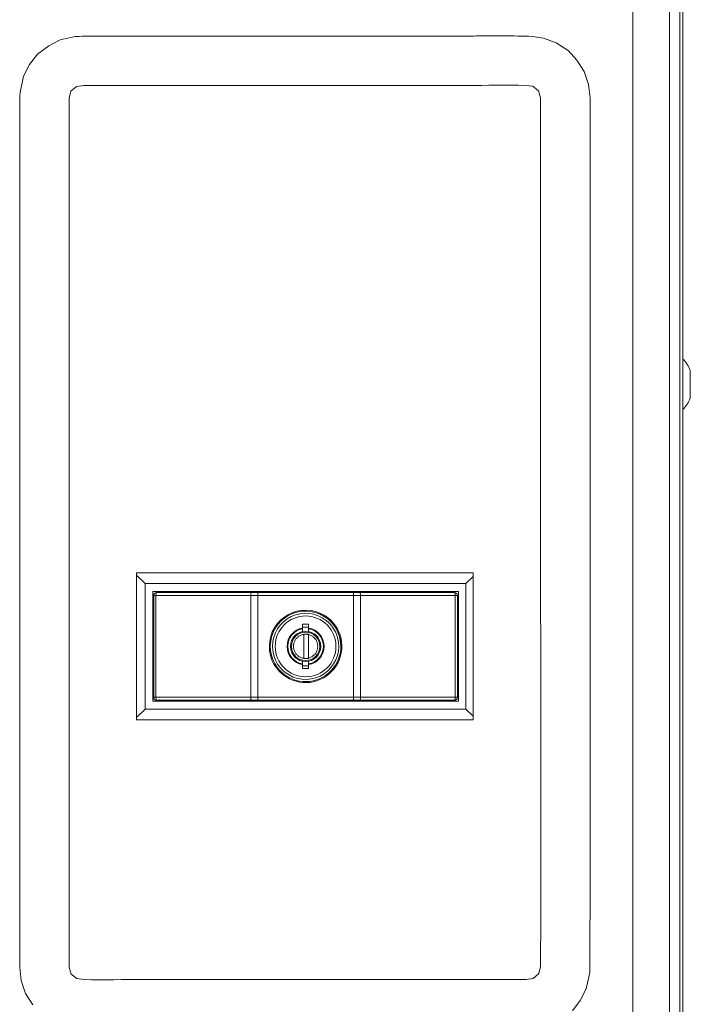
# Model space of a CAD drawing. Units: inches. Extents: x -58 to 1243, y -748 to 206.
# Drawn here: x 133 to 140, y -714 to -704 of the extents above; entities that cross this region are included whole.
import ezdxf

# ---------------------------------------------------------------- set-up
doc = ezdxf.new("R2010")
doc.units = ezdxf.units.IN
doc.header["$MEASUREMENT"] = 0
doc.layers.add('Unnamed [1]', color=7, linetype='Continuous', lineweight=0)

msp = doc.modelspace()

# ---------------------------------------------------------------- linework, layer by layer
at = {"layer": 'Unnamed [1]', "color": 178, "linetype": 'Continuous', "lineweight": 0}
for p, q in [((139.8795654, -703.1151799), (139.8795654, -747.1078444)), ((139.3983591, -703.2310589), (139.3983591, -747.0626147)), ((139.7726597, -703.2220856), (139.7726597, -747.071588)), ((139.9106919, -747.151047), (139.9106919, -703.3935589)), ((139.98575, -708), (139.98575, -707.85765)), ((139.98575, -708.14235), (139.98575, -708)), ((134.3345972, -711.425578), (134.3345972, -709.925578)), ((137.7695973, -709.925578), (134.3345972, -709.925578)), ((134.422353, -710.0355299), (134.3345973, -709.9477742)), ((137.7695974, -709.962279), (137.6963465, -710.0355299)), ((137.7695973, -711.425578), (137.7695973, -709.925578)), ((134.422353, -710.0355299), (134.422353, -711.3155273)), ((137.6963465, -710.0355299), (134.422353, -710.0355299)), ((137.6963465, -711.3155273), (137.6963465, -710.0355299)), ((137.6193466, -710.1155297), (134.4993529, -710.1155297)), ((134.4993529, -710.1155297), (134.4993529, -711.2355275)), ((134.5157641, -710.1555297), (134.5093529, -710.1555297)), ((134.5093529, -710.1555297), (134.5093529, -711.1955275)), ((134.5322576, -710.1555297), (134.5157641, -710.1555297)), ((134.5322576, -710.1555297), (135.4993849, -710.1555297)), ((134.5322576, -711.1955275), (134.5322576, -710.1555297)), ((135.5064801, -710.1255297), (134.5393529, -710.1255297)), ((135.4993849, -710.1555297), (135.4993849, -711.1955275)), ((135.4993849, -710.1555297), (135.534607, -710.1555297)), ((135.5703378, -710.1255297), (135.5064801, -710.1255297)), ((135.534607, -710.1555297), (135.5703378, -710.1555297)), ((135.5703378, -710.1255297), (135.5703378, -710.1343165)), ((136.5483618, -710.1255297), (135.5703378, -710.1255297)), ((135.5703378, -710.1343165), (135.5703378, -710.1555297)), ((135.5703378, -710.1555297), (136.5483618, -710.1555297)), ((135.5703378, -711.1955275), (135.5703378, -710.1555297)), ((136.5483618, -710.1343165), (136.5483618, -710.1255297)), ((136.6122194, -710.1255297), (136.5483618, -710.1255297)), ((136.5483618, -710.1555297), (136.5483618, -710.1343165)), ((136.5483618, -710.1555297), (136.5840926, -710.1555297)), ((136.5483618, -710.1555297), (136.5483618, -711.1955275)), ((136.5840926, -710.1555297), (136.6193147, -710.1555297)), ((137.5793467, -710.1255297), (136.6122194, -710.1255297)), ((136.6193147, -710.1555297), (137.586442, -710.1555297)), ((136.6193147, -711.1955275), (136.6193147, -710.1555297)), ((137.586442, -710.1555297), (137.586442, -711.1955275)), ((137.6029354, -710.1555297), (137.586442, -710.1555297)), ((137.6093467, -710.1555297), (137.6029354, -710.1555297)), ((137.6093467, -711.1955275), (137.6093467, -710.1555297)), ((137.6193466, -711.2355275), (137.6193466, -710.1155297)), ((136.0280998, -710.4889859), (136.0280998, -710.4481022)), ((136.0280998, -710.4481022), (136.0905998, -710.4481022)), ((136.0905998, -710.4781022), (136.0280998, -710.4781022)), ((136.0280998, -710.4961594), (136.0280998, -710.4889859)), ((136.0280998, -710.5237115), (136.0280998, -710.4961594)), ((136.0905998, -710.4481022), (136.0905998, -710.4889859)), ((136.0905998, -710.4889859), (136.0905998, -710.4961594)), ((136.0905998, -710.4961594), (136.0905998, -710.5237115)), ((136.0897162, -710.5505275), (136.0397162, -710.5505275)), ((136.0397162, -710.5505275), (136.0397162, -710.8005275)), ((136.0897162, -710.8005275), (136.0897162, -710.5505275)), ((136.0397162, -710.8005275), (136.0897162, -710.8005275)), ((136.0280998, -710.8548978), (136.0280998, -710.8273457)), ((136.0280998, -710.8620713), (136.0280998, -710.8548978)), ((136.0280998, -710.902955), (136.0280998, -710.8620713)), ((136.0280998, -710.872955), (136.0905998, -710.872955)), ((136.0905998, -710.902955), (136.0280998, -710.902955)), ((136.0905998, -710.8273457), (136.0905998, -710.8548978)), ((136.0905998, -710.8548978), (136.0905998, -710.8620713)), ((136.0905998, -710.8620713), (136.0905998, -710.902955)), ((134.5093529, -711.1955275), (134.5157641, -711.1955275)), ((134.5157641, -711.1955275), (134.5322576, -711.1955275)), ((135.4993849, -711.1955275), (134.5322576, -711.1955275)), ((135.534607, -711.1955275), (135.4993849, -711.1955275)), ((135.5703378, -711.1955275), (135.534607, -711.1955275)), ((136.5483618, -711.1955275), (135.5703378, -711.1955275)), ((135.5703378, -711.1955275), (135.5703378, -711.2167407)), ((136.5840926, -711.1955275), (136.5483618, -711.1955275)), ((136.5483618, -711.2167407), (136.5483618, -711.1955275)), ((136.6193147, -711.1955275), (136.5840926, -711.1955275)), ((137.586442, -711.1955275), (136.6193147, -711.1955275)), ((137.586442, -711.1955275), (137.6029354, -711.1955275)), ((137.6029354, -711.1955275), (137.6093467, -711.1955275)), ((134.4993529, -711.2355275), (137.6193466, -711.2355275)), ((134.5393529, -711.2255275), (135.5064801, -711.2255275)), ((135.5064801, -711.2255275), (135.5703378, -711.2255275)), ((135.5703378, -711.2167407), (135.5703378, -711.2255275)), ((135.5703378, -711.2255275), (136.5483618, -711.2255275)), ((136.5483618, -711.2255275), (136.5483618, -711.2167407)), ((136.5483618, -711.2255275), (136.6122194, -711.2255275)), ((136.6122194, -711.2255275), (137.5793467, -711.2255275)), ((134.3345975, -711.4032829), (134.422353, -711.3155273)), ((134.422353, -711.3155273), (137.6963465, -711.3155273)), ((137.6963465, -711.3155273), (137.7695975, -711.3887783)), ((134.3345972, -711.425578), (137.7695973, -711.425578))]:
    msp.add_line(p, q, dxfattribs=at)
for points in [[(133.1415473, -713.9505782), (133.1415442, -713.9231768), (133.1415411, -713.8957747), (133.141538, -713.8683721), (133.141535, -713.8409689), (133.1415321, -713.8135651), (133.1415292, -713.7861608), (133.1415263, -713.7587559), (133.1415235, -713.7313505), (133.1415207, -713.7039445), (133.141518, -713.6765379), (133.1415153, -713.6491308), (133.1415126, -713.6217232), (133.14151, -713.594315), (133.1415075, -713.5669063), (133.141505, -713.539497), (133.1415025, -713.5120872), (133.1415001, -713.4846768), (133.1414977, -713.457266), (133.1414953, -713.4298545), (133.141493, -713.4024426), (133.1414908, -713.3750301), (133.1414886, -713.3476171), (133.1414864, -713.3202036), (133.1414843, -713.2927896), (133.1414822, -713.265375), (133.1414801, -713.2379599), (133.1414781, -713.2105443), (133.1414762, -713.1831282), (133.1414742, -713.1557116), (133.1414723, -713.1282945), (133.1414705, -713.1008769), (133.1414687, -713.0734588), (133.1414669, -713.0460402), (133.1414652, -713.0186211), (133.1414635, -712.9912015), (133.1414619, -712.9637814), (133.1414603, -712.9363608), (133.1414587, -712.9089397), (133.1414572, -712.8815181), (133.1414557, -712.8540961), (133.1414542, -712.8266736), (133.1414528, -712.7992506), (133.1414515, -712.7718271), (133.1414501, -712.7444032), (133.1414488, -712.7169787), (133.1414476, -712.6895539), (133.1414463, -712.6621285), (133.1414452, -712.6347027), (133.141444, -712.6072764), (133.1414429, -712.5798497), (133.1414418, -712.5524225), (133.1414408, -712.5249948), (133.1414398, -712.4975668), (133.1414388, -712.4701382), (133.1414379, -712.4427092), (133.141437, -712.4152798), (133.1414361, -712.3878499), (133.1414353, -712.3604196), (133.1414345, -712.3329888), (133.1414337, -712.3055576), (133.141433, -712.278126), (133.1414323, -712.2506939), (133.1414317, -712.2232614), (133.141431, -712.1958285), (133.1414304, -712.1683952), (133.1414299, -712.1409614), (133.1414294, -712.1135273), (133.1414289, -712.0860927), (133.1414284, -712.0586577), (133.141428, -712.0312223), (133.1414276, -712.0037864), (133.1414273, -711.9763502), (133.1414269, -711.9489136), (133.1414266, -711.9214765), (133.1414264, -711.8940391), (133.1414261, -711.8666012), (133.1414259, -711.839163), (133.1414258, -711.8117244), (133.1414256, -711.7842854), (133.1414255, -711.756846), (133.1414254, -711.7294062), (133.1414254, -711.701966), (133.1414254, -711.6745254), (133.1414254, -711.6470845), (133.1414254, -711.6196432), (133.1414255, -711.5922015), (133.1414256, -711.5647594), (133.1414257, -711.537317), (133.1414259, -711.5098742), (133.1414261, -711.4824311), (133.1414263, -711.4549876), (133.1414265, -711.4275437), (133.1414268, -711.4000994), (133.1414271, -711.3726548), (133.1414274, -711.3452099), (133.1414278, -711.3177646), (133.1414282, -711.290319), (133.1414286, -711.262873), (133.141429, -711.2354266), (133.1414295, -711.2079799), (133.14143, -711.1805329), (133.1414305, -711.1530856), (133.141431, -711.1256379), (133.1414316, -711.0981899), (133.1414322, -711.0707415), (133.1414328, -711.0432929), (133.1414334, -711.0158439), (133.1414341, -710.9883945), (133.1414348, -710.9609449), (133.1414355, -710.9334949), (133.1414362, -710.9060447), (133.141437, -710.8785941), (133.1414378, -710.8511432), (133.1414386, -710.823692), (133.1414395, -710.7962405), (133.1414403, -710.7687887), (133.1414412, -710.7413366), (133.1414421, -710.7138841), (133.141443, -710.6864314), (133.141444, -710.6589784), (133.141445, -710.6315251), (133.141446, -710.6040715), (133.141447, -710.5766177), (133.141448, -710.5491635), (133.1414491, -710.5217091), (133.1414502, -710.4942544), (133.1414513, -710.4667994), (133.1414524, -710.4393441), (133.1414535, -710.4118885), (133.1414547, -710.3844327), (133.1414559, -710.3569766), (133.1414571, -710.3295203), (133.1414583, -710.3020637), (133.1414596, -710.2746068), (133.1414608, -710.2471497), (133.1414621, -710.2196923), (133.1414634, -710.1922346), (133.1414648, -710.1647767), (133.1414661, -710.1373186), (133.1414675, -710.1098602), (133.1414688, -710.0824016), (133.1414702, -710.0549427), (133.1414717, -710.0274836), (133.1414731, -710.0000242), (133.1414746, -709.9725646), (133.141476, -709.9451048), (133.1414775, -709.9176447), (133.141479, -709.8901845), (133.1414805, -709.862724), (133.1414821, -709.8352632), (133.1414836, -709.8078023), (133.1414852, -709.7803411), (133.1414868, -709.7528797), (133.1414884, -709.7254181), (133.14149, -709.6979563), (133.1414916, -709.6704943), (133.1414933, -709.643032), (133.141495, -709.6155694), (133.1414967, -709.5881056), (133.1414986, -709.5606405), (133.1415006, -709.5331741), (133.1415027, -709.5057065), (133.1415049, -709.4782377), (133.1415072, -709.4507679), (133.1415095, -709.4232971), (133.1415119, -709.3958253), (133.1415144, -709.3683527), (133.141517, -709.3408792), (133.1415197, -709.313405), (133.1415224, -709.28593), (133.1415251, -709.2584545), (133.1415279, -709.2309784), (133.1415308, -709.2035017), (133.1415337, -709.1760247), (133.1415366, -709.1485472), (133.1415395, -709.1210694), (133.1415425, -709.0935914), (133.1415455, -709.0661132), (133.1415485, -709.0386348), (133.1415515, -709.0111564), (133.1415545, -708.983678), (133.1415576, -708.9561997), (133.1415606, -708.9287214), (133.1415636, -708.9012434), (133.1415666, -708.8737656), (133.1415695, -708.8462881), (133.1415725, -708.818811), (133.1415754, -708.7913343), (133.1415783, -708.7638582), (133.1415811, -708.7363825), (133.1415839, -708.7089076), (133.1415867, -708.6814333), (133.1415894, -708.6539597), (133.141592, -708.626487), (133.1415946, -708.5990152), (133.1415971, -708.5715443), (133.1415995, -708.5440744), (133.1416018, -708.5166056), (133.1416041, -708.4891379), (133.1416063, -708.4616714), (133.1416084, -708.4342061), (133.1416103, -708.4067422), (133.1416122, -708.3792796), (133.141614, -708.3518185), (133.1416156, -708.324359), (133.1416171, -708.2969009), (133.1416186, -708.2694446), (133.1416198, -708.2419899), (133.141621, -708.2145369), (133.141622, -708.1870858), (133.1416228, -708.1596366), (133.1416236, -708.1321893), (133.1416241, -708.1047441), (133.1416245, -708.0773009), (133.1416248, -708.0498598), (133.1416248, -708.022421), (133.1416247, -707.9949844), (133.1416244, -707.9675501), (133.141624, -707.9401183), (133.1416233, -707.9126889), (133.1416225, -707.885262), (133.1416214, -707.8578376), (133.1416202, -707.830416), (133.1416187, -707.802997), (133.141617, -707.7755808), (133.1416151, -707.7481674), (133.141613, -707.7207569), (133.1416107, -707.6933494), (133.1416081, -707.6659449), (133.1416053, -707.6385434), (133.1416022, -707.6111451), (133.1415989, -707.5837501), (133.1415954, -707.5563583), (133.1415916, -707.5289698), (133.1415875, -707.5015847), (133.1415832, -707.4742031), (133.1415785, -707.446825), (133.1415736, -707.4194505), (133.1415685, -707.3920796), (133.141563, -707.3647125), (133.1415573, -707.3373491), (133.1415512, -707.3099895), (133.1415448, -707.2826339), (133.1415382, -707.2552822), (133.1415312, -707.2279346), (133.1415239, -707.200591), (133.1415163, -707.1732516), (133.1415084, -707.1459164), (133.1415001, -707.1185855), (133.1414915, -707.0912589), (133.1414825, -707.0639367), (133.1414732, -707.036619), (133.1414638, -707.009303), (133.1414544, -706.9819854), (133.1414452, -706.9546657), (133.1414361, -706.9273431), (133.1414272, -706.900017), (133.1414186, -706.8726868), (133.1414102, -706.8453518), (133.1414022, -706.8180114), (133.1413946, -706.7906649), (133.1413875, -706.7633117), (133.1413808, -706.7359512), (133.1413746, -706.7085826), (133.141369, -706.6812055), (133.141364, -706.653819), (133.1413597, -706.6264227), (133.1413561, -706.5990157), (133.1413532, -706.5715975), (133.1413511, -706.5441675), (133.1413499, -706.516725), (133.1413495, -706.4892693), (133.1413501, -706.4617998), (133.1413516, -706.4343159), (133.1413541, -706.4068169), (133.1413577, -706.3793022), (133.1413624, -706.3517711), (133.1413683, -706.324223), (133.1413754, -706.2966572), (133.1413836, -706.2690731), (133.1413932, -706.2414701), (133.1414041, -706.2138475), (133.1414164, -706.1862047), (133.1414301, -706.1585409), (133.1414453, -706.1308557), (133.1414619, -706.1031482), (133.1414802, -706.075418), (133.1415, -706.0476643), (133.1415215, -706.0198865), (133.1415446, -705.9920839), (133.1415695, -705.964256), (133.1415962, -705.936402), (133.1416247, -705.9085213), (133.141655, -705.8806134), (133.1416873, -705.8526774), (133.1417215, -705.8247128), (133.1417577, -705.796719), (133.141796, -705.7686953), (133.1418364, -705.740641), (133.1418788, -705.7125556), (133.1419235, -705.6844383), (133.1419704, -705.6562885), (133.1420196, -705.6281056), (133.1420711, -705.5998889), (133.1421249, -705.5716378), (133.1421812, -705.5433517), (133.1422399, -705.5150299), (133.1423011, -705.4866717), (133.1423648, -705.4582765), (133.1424312, -705.4298437), (133.1425001, -705.4013726), (133.1425717, -705.3728626), (133.1426461, -705.344313), (133.1427232, -705.3157233), (133.1428031, -705.2870926), (133.1428859, -705.2584205), (133.1429715, -705.2297062), (133.1430601, -705.2009491), (133.1431517, -705.1721486), (133.1432463, -705.1433041), (133.143344, -705.1144148), (133.1434449, -705.0854801), (133.1435544, -705.0564679), (133.144617, -705.0223636), (133.1802492, -704.8562312), (133.2421306, -704.7370526), (133.3220294, -704.6302324), (133.4371629, -704.5445929), (133.5534647, -704.4836423), (133.7081082, -704.4506156), (133.7470864, -704.4483785), (133.7773657, -704.4481753), (133.8078373, -704.4479086), (133.8383315, -704.4476185), (133.8686797, -704.4473448), (133.8987829, -704.447111), (133.928656, -704.4469141), (133.9583247, -704.4467482), (133.9878145, -704.4466078), (134.0171509, -704.4464871), (134.0463595, -704.4463806), (134.0754659, -704.4462825), (134.1044902, -704.4461885), (134.1334076, -704.4461047), (134.1622136, -704.4460324), (134.1909121, -704.4459712), (134.2195066, -704.4459205), (134.2480007, -704.4458798), (134.2763981, -704.4458485), (134.3047025, -704.4458261), (134.3329174, -704.4458121), (134.3610465, -704.445806), (134.3890934, -704.4458071), (134.4170618, -704.4458151), (134.4449552, -704.4458293), (134.4727774, -704.4458493), (134.5005319, -704.4458744), (134.5282225, -704.4459042), (134.5558526, -704.4459381), (134.583426, -704.4459756), (134.6109464, -704.4460162), (134.6384172, -704.4460594), (134.6658422, -704.4461045), (134.693225, -704.4461512), (134.7205692, -704.4461987), (134.7478784, -704.4462467), (134.7751564, -704.4462946), (134.8024067, -704.4463418), (134.8296329, -704.4463878), (134.8568388, -704.4464321), (134.8840279, -704.4464742), (134.9112038, -704.4465135), (134.9383703, -704.4465495), (134.9655308, -704.4465817), (134.9926892, -704.4466095), (135.0198489, -704.4466324), (135.0470136, -704.4466499), (135.0741871, -704.4466614), (135.1013648, -704.446668), (135.1285403, -704.446671), (135.1557143, -704.4466707), (135.1828875, -704.4466671), (135.2100604, -704.4466606), (135.2372338, -704.4466512), (135.2644081, -704.4466391), (135.2915842, -704.4466245), (135.3187625, -704.4466076), (135.3459438, -704.4465885), (135.3731287, -704.4465674), (135.4003178, -704.4465444), (135.4275118, -704.4465198), (135.4547112, -704.4464936), (135.4819168, -704.4464662), (135.5091291, -704.4464375), (135.5363489, -704.4464079), (135.5635766, -704.4463774), (135.5908131, -704.4463462), (135.6180589, -704.4463146), (135.6453146, -704.4462826), (135.6725808, -704.4462505), (135.6998583, -704.4462184), (135.7271477, -704.4461865), (135.7544495, -704.4461549), (135.7817645, -704.4461238), (135.8090932, -704.4460934), (135.8364364, -704.4460639), (135.8637945, -704.4460354), (135.8911684, -704.4460081), (135.9185585, -704.4459821), (135.9459656, -704.4459577), (135.97339, -704.4459349), (136.0008317, -704.4459138), (136.028291, -704.4458946), (136.0557678, -704.4458772), (136.0832622, -704.4458619), (136.1107744, -704.4458487), (136.1383044, -704.4458376), (136.1658523, -704.4458288), (136.1934181, -704.4458223), (136.2210021, -704.4458183), (136.2486042, -704.4458168), (136.2762246, -704.4458179), (136.3038633, -704.4458217), (136.3315204, -704.4458282), (136.359196, -704.4458377), (136.3868902, -704.4458501), (136.4146031, -704.4458655), (136.4423347, -704.445884), (136.4700852, -704.4459058), (136.4978546, -704.4459308), (136.525643, -704.4459593), (136.5534506, -704.4459912), (136.5812773, -704.4460266), (136.6091233, -704.4460657), (136.6369886, -704.4461086), (136.6648734, -704.4461552), (136.6927777, -704.4462058), (136.7207016, -704.4462604), (136.7486453, -704.446319), (136.7766087, -704.4463818), (136.804592, -704.4464488), (136.8325836, -704.4465185), (136.8605689, -704.4465887), (136.8885434, -704.4466588), (136.9165026, -704.4467282), (136.9444421, -704.4467964), (136.9723574, -704.4468627), (137.000244, -704.4469266), (137.0280973, -704.4469875), (137.055913, -704.4470447), (137.0836865, -704.4470977), (137.1114134, -704.447146), (137.1390892, -704.4471888), (137.1667093, -704.4472257), (137.1942694, -704.447256), (137.2217649, -704.4472791), (137.2491913, -704.4472945), (137.2765442, -704.4473015), (137.3038191, -704.4472996), (137.3310114, -704.4472882), (137.3581168, -704.4472666), (137.3851307, -704.4472343), (137.4120487, -704.4471908), (137.4388662, -704.4471353), (137.4655788, -704.4470674), (137.492182, -704.4469863), (137.5186713, -704.4468917), (137.5450423, -704.4467827), (137.5712904, -704.446659), (137.5974112, -704.4465197), (137.6234002, -704.4463645), (137.6492529, -704.4461926), (137.6749517, -704.4460022), (137.7004359, -704.4457868), (137.7257435, -704.4455503), (137.7509284, -704.445298), (137.7760441, -704.4450354), (137.8011444, -704.4447679), (137.8262829, -704.4445009), (137.8515133, -704.4442398), (137.8768909, -704.4439902), (137.9024907, -704.4437597), (137.9284026, -704.4435574), (137.9547166, -704.4433926), (137.9815227, -704.4432744), (138.008911, -704.4432119), (138.0369714, -704.4432144), (138.0657941, -704.4432909), (138.0954685, -704.4434506), (138.126079, -704.4437022), (138.1577078, -704.4440538), (138.1904367, -704.4445139), (138.2243477, -704.4450908), (138.2595228, -704.4457928), (138.2960438, -704.4466283), (138.3339928, -704.4476056), (138.3730388, -704.448662), (138.4877762, -704.4665264), (138.6169328, -704.5150419), (138.7386926, -704.5917178), (138.8291419, -704.6902263), (138.9041692, -704.8082186), (138.9474904, -704.9385406), (138.9626475, -705.0755783)], [(133.6458475, -713.9505782), (133.6458388, -713.8754135), (133.6458307, -713.8002489), (133.6458231, -713.7250843), (133.6458159, -713.6499198), (133.6458093, -713.5747555), (133.6458031, -713.4995911), (133.6457974, -713.4244269), (133.6457922, -713.3492627), (133.6457873, -713.2740986), (133.6457829, -713.1989346), (133.6457788, -713.1237707), (133.6457752, -713.0486068), (133.6457719, -712.9734429), (133.6457689, -712.8982792), (133.6457663, -712.8231154), (133.645764, -712.7479518), (133.645762, -712.6727881), (133.6457603, -712.5976246), (133.6457589, -712.522461), (133.6457577, -712.4472975), (133.6457568, -712.3721341), (133.6457561, -712.2969707), (133.6457556, -712.2218073), (133.6457553, -712.146644), (133.6457552, -712.0714807), (133.6457553, -711.9963174), (133.6457555, -711.9211541), (133.6457559, -711.8459909), (133.6457564, -711.7708277), (133.645757, -711.6956645), (133.6457577, -711.6205013), (133.6457585, -711.5453381), (133.6457593, -711.470175), (133.6457602, -711.3950118), (133.6457611, -711.3198486), (133.6457621, -711.2446855), (133.645763, -711.1695223), (133.645764, -711.0943592), (133.6457649, -711.019196), (133.6457658, -710.9440329), (133.6457666, -710.8688697), (133.6457673, -710.7937065), (133.645768, -710.7185433), (133.6457686, -710.6433801), (133.645769, -710.5682168), (133.6457693, -710.4930535), (133.6457695, -710.4178902), (133.6457695, -710.3427269), (133.6457694, -710.2675636), (133.645769, -710.1924002), (133.6457685, -710.1172367), (133.6457677, -710.0420733), (133.6457667, -709.9669098), (133.6457655, -709.8917462), (133.645764, -709.8165826), (133.6457622, -709.741419), (133.6457601, -709.6662553), (133.6457577, -709.5910915), (133.645755, -709.5159277), (133.6457519, -709.4407639), (133.6457485, -709.3655999), (133.6457447, -709.2904359), (133.6457405, -709.2152719), (133.645736, -709.1401078), (133.645731, -709.0649436), (133.6457256, -708.9897793), (133.6457197, -708.9146149), (133.6457134, -708.8394505), (133.6457066, -708.764286), (133.6456993, -708.6891214), (133.6456916, -708.6139567), (133.6456833, -708.5387919), (133.6456744, -708.4636271), (133.645665, -708.3884621), (133.6456551, -708.313297), (133.6456446, -708.2381319), (133.6456335, -708.1629666), (133.6456217, -708.0878013), (133.6456094, -708.0126358), (133.6455964, -707.9374702), (133.6455828, -707.8623045), (133.6455685, -707.7871387), (133.6455535, -707.7119728), (133.6455378, -707.6368067), (133.6455214, -707.5616406), (133.6455043, -707.4864743), (133.6454864, -707.4113078), (133.6454678, -707.3361413), (133.6454484, -707.2609746), (133.6454282, -707.1858078), (133.6454072, -707.1106408), (133.6453854, -707.0354737), (133.6453627, -706.9603065), (133.6453392, -706.8851391), (133.6453149, -706.8099716), (133.6452896, -706.7348039), (133.6452635, -706.659636), (133.6452365, -706.584468), (133.6452085, -706.5092999), (133.6451796, -706.4341316), (133.6451498, -706.3589631), (133.6451189, -706.2837945), (133.6450872, -706.2086257), (133.6450559, -706.1334567), (133.6450352, -706.0582878), (133.6450283, -705.9831191), (133.6450368, -705.9079506), (133.6450627, -705.8327824), (133.6451076, -705.7576146), (133.6451733, -705.6824471), (133.6452616, -705.6072802), (133.6453741, -705.5321137), (133.6455128, -705.4569479), (133.6456793, -705.3817827), (133.6458753, -705.3066182), (133.6461027, -705.2314545), (133.6463633, -705.1562916), (133.6466217, -705.0811148), (133.6646091, -705.0096132), (133.7206589, -704.9609853), (133.7942522, -704.9509777), (133.8694265, -704.9503707), (133.9446044, -704.9500191), (134.0197845, -704.9498652), (134.0949657, -704.949851), (134.1701465, -704.9499188), (134.2453256, -704.9500119), (134.3205024, -704.9501012), (134.3956771, -704.9501855), (134.4708499, -704.9502643), (134.5460208, -704.9503375), (134.6211901, -704.9504049), (134.6963579, -704.9504662), (134.7715245, -704.9505212), (134.8466898, -704.9505696), (134.9218542, -704.9506114), (134.9970178, -704.9506461), (135.0721807, -704.9506736), (135.1473431, -704.9506936), (135.2225052, -704.950706), (135.2976671, -704.9507105), (135.3728291, -704.9507068), (135.4479912, -704.9506948), (135.5231536, -704.9506741), (135.5983165, -704.9506447), (135.6734801, -704.9506062), (135.7486445, -704.9505584), (135.8238099, -704.9505011), (135.8989764, -704.950434), (135.974144, -704.9503628), (136.0493113, -704.9503205), (136.1244783, -704.9503089), (136.1996448, -704.9503238), (136.274811, -704.9503609), (136.3499769, -704.9504162), (136.4251425, -704.9504853), (136.5003079, -704.9505641), (136.5754731, -704.9506484), (136.6506382, -704.9507339), (136.7258032, -704.9508166), (136.8009682, -704.9508921), (136.8761332, -704.9509563), (136.9512982, -704.9510049), (137.0264633, -704.9510339), (137.1016285, -704.9510389), (137.176794, -704.9510158), (137.2519596, -704.9509603), (137.3271255, -704.9508684), (137.4022916, -704.9507357), (137.4774582, -704.950558), (137.5526251, -704.9503312), (137.6277925, -704.9500511), (137.7029604, -704.9497141), (137.7781305, -704.9493288), (137.8533059, -704.9489168), (137.92849, -704.9484998), (138.0036859, -704.9480997), (138.0788968, -704.9477385), (138.1541208, -704.9474914), (138.2293085, -704.9478974), (138.304387, -704.9497346), (138.3784718, -704.9586315), (138.4363536, -705.0049021), (138.4583473, -705.0755783)], [(134.5322576, -710.1555297), (134.5323939, -710.149677), (134.5327977, -710.1440492), (134.5334534, -710.1388626), (134.5343358, -710.1343165)], [(134.5343358, -710.1343165), (134.535411, -710.1305856), (134.5366376, -710.1278133), (134.5379687, -710.1261062), (134.5393529, -710.1255297)], [(135.501463, -710.1343165), (135.5005806, -710.1388626), (135.499925, -710.1440492), (135.4995212, -710.149677), (135.4993849, -710.1555297)], [(135.5064801, -710.1255297), (135.5050959, -710.1261062), (135.5037649, -710.1278133), (135.5025382, -710.1305856), (135.501463, -710.1343165)], [(135.9355998, -710.6755286), (135.9359923, -710.6674372), (135.9368947, -710.6593835), (135.9382975, -710.6513998), (135.940191, -710.6435183), (135.9425657, -710.6357715), (135.945412, -710.6281917), (135.9487206, -710.6208111), (135.9524817, -710.6136621), (135.9566858, -710.6067771), (135.9613234, -710.6001882), (135.966385, -710.593928), (135.971861, -710.5880286), (135.9777378, -710.5825194), (135.9839854, -710.5774171), (135.9905699, -710.5727355), (135.9974573, -710.5684884), (136.0046135, -710.5646895), (136.0120046, -710.5613525), (136.0195965, -710.5584913), (136.0273553, -710.5561195), (136.0352469, -710.554251), (136.0432374, -710.5528994), (136.0512927, -710.5520786), (136.0593789, -710.5518022), (136.0674622, -710.5520795), (136.0755098, -710.5529012), (136.0834892, -710.5542537), (136.0913678, -710.556123), (136.0991131, -710.5584955), (136.1066926, -710.5613574), (136.1140737, -710.564695), (136.1212238, -710.5684943), (136.1281105, -710.5727418), (136.1347012, -710.5774236), (136.1409633, -710.582526), (136.1468643, -710.5880351), (136.1523749, -710.5939342), (136.1574781, -710.6001941), (136.1621604, -710.6067823), (136.166408, -710.6136668), (136.1702072, -710.620815), (136.1735444, -710.6281949), (136.1764059, -710.635774), (136.1787781, -710.6435202), (136.1806471, -710.651401), (136.1819995, -710.6593842), (136.1828214, -710.6674376), (136.1830991, -710.6755287)], [(134.5343358, -711.2167407), (134.5334534, -711.2121946), (134.5327977, -711.207008), (134.5323939, -711.2013802), (134.5322576, -711.1955275)], [(135.4993849, -711.1955275), (135.4995212, -711.2013802), (135.499925, -711.207008), (135.5005806, -711.2121946), (135.501463, -711.2167407)], [(134.5393529, -711.2255275), (134.5379687, -711.2249511), (134.5366376, -711.2232439), (134.535411, -711.2204716), (134.5343358, -711.2167407)], [(135.501463, -711.2167407), (135.5025382, -711.2204716), (135.5037649, -711.2232439), (135.5050959, -711.2249511), (135.5064801, -711.2255275)]]:
    msp.add_lwpolyline(points, dxfattribs=at)
at = {"layer": 'Unnamed [1]', "color": 178, "linetype": 'Continuous', "lineweight": 0, "extrusion": (0, 0, -1)}
for points in [[(-138.4583474, -705.0755783), (-138.458356, -705.1507431), (-138.4583641, -705.2259077), (-138.4583718, -705.3010723), (-138.4583789, -705.3762368), (-138.4583855, -705.4514012), (-138.4583917, -705.5265655), (-138.4583974, -705.6017297), (-138.4584027, -705.6768939), (-138.4584075, -705.752058), (-138.4584119, -705.827222), (-138.458416, -705.902386), (-138.4584197, -705.9775499), (-138.458423, -706.0527137), (-138.4584259, -706.1278775), (-138.4584285, -706.2030412), (-138.4584308, -706.2782049), (-138.4584328, -706.3533685), (-138.4584345, -706.4285321), (-138.4584359, -706.5036957), (-138.4584371, -706.5788591), (-138.458438, -706.6540226), (-138.4584387, -706.729186), (-138.4584392, -706.8043494), (-138.4584395, -706.8795127), (-138.4584396, -706.954676), (-138.4584395, -707.0298393), (-138.4584393, -707.1050026), (-138.4584389, -707.1801658), (-138.4584384, -707.255329), (-138.4584378, -707.3304923), (-138.4584371, -707.4056554), (-138.4584364, -707.4808186), (-138.4584355, -707.5559818), (-138.4584346, -707.6311449), (-138.4584337, -707.7063081), (-138.4584328, -707.7814712), (-138.4584318, -707.8566344), (-138.4584309, -707.9317976), (-138.45843, -708.0069607), (-138.4584291, -708.0821239), (-138.4584283, -708.1572871), (-138.4584275, -708.2324503), (-138.4584268, -708.3076135), (-138.4584263, -708.3827767), (-138.4584258, -708.4579399), (-138.4584255, -708.5331032), (-138.4584253, -708.6082665), (-138.4584253, -708.6834298), (-138.4584254, -708.7585932), (-138.4584258, -708.8337566), (-138.4584263, -708.90892), (-138.4584271, -708.9840835), (-138.4584281, -709.059247), (-138.4584294, -709.1344105), (-138.4584309, -709.2095741), (-138.4584327, -709.2847378), (-138.4584348, -709.3599015), (-138.4584372, -709.4350652), (-138.4584399, -709.510229), (-138.4584429, -709.5853929), (-138.4584464, -709.6605568), (-138.4584501, -709.7357208), (-138.4584543, -709.8108849), (-138.4584589, -709.886049), (-138.4584639, -709.9612132), (-138.4584693, -710.0363775), (-138.4584751, -710.1115418), (-138.4584814, -710.1867063), (-138.4584882, -710.2618708), (-138.4584955, -710.3370354), (-138.4585033, -710.4122), (-138.4585116, -710.4873648), (-138.4585204, -710.5625297), (-138.4585298, -710.6376946), (-138.4585397, -710.7128597), (-138.4585502, -710.7880249), (-138.4585614, -710.8631901), (-138.4585731, -710.9383555), (-138.4585854, -711.013521), (-138.4585984, -711.0886865), (-138.4586121, -711.1638522), (-138.4586264, -711.239018), (-138.4586413, -711.314184), (-138.458657, -711.38935), (-138.4586734, -711.4645162), (-138.4586906, -711.5396825), (-138.4587084, -711.6148489), (-138.4587271, -711.6900154), (-138.4587465, -711.7651821), (-138.4587667, -711.8403489), (-138.4587877, -711.9155159), (-138.4588095, -711.990683), (-138.4588321, -712.0658502), (-138.4588556, -712.1410176), (-138.45888, -712.2161852), (-138.4589052, -712.2913529), (-138.4589313, -712.3665207), (-138.4589584, -712.4416887), (-138.4589863, -712.5168568), (-138.4590152, -712.5920251), (-138.4590451, -712.6671936), (-138.4590759, -712.7423623), (-138.4591077, -712.8175311), (-138.4591389, -712.8927), (-138.4591596, -712.9678689), (-138.4591666, -713.0430376), (-138.459158, -713.1182061), (-138.4591321, -713.1933743), (-138.4590872, -713.2685421), (-138.4590215, -713.3437096), (-138.4589333, -713.4188766), (-138.4588207, -713.494043), (-138.458682, -713.5692089), (-138.4585156, -713.6443741), (-138.4583195, -713.7195385), (-138.4580921, -713.7947023), (-138.4578316, -713.8698652), (-138.4575731, -713.9450419), (-138.4395858, -714.0165435), (-138.3835359, -714.0651714), (-138.3099426, -714.0751791), (-138.2347684, -714.0757861), (-138.1595905, -714.0761376), (-138.0844103, -714.0762916), (-138.0092291, -714.0763057), (-137.9340483, -714.0762379), (-137.8588692, -714.0761449), (-137.7836924, -714.0760555), (-137.7085177, -714.0759713), (-137.633345, -714.0758924), (-137.558174, -714.0758192), (-137.4830047, -714.0757519), (-137.4078369, -714.0756906), (-137.3326704, -714.0756356), (-137.257505, -714.0755871), (-137.1823406, -714.0755454), (-137.107177, -714.0755107), (-137.0320141, -714.0754832), (-136.9568517, -714.0754631), (-136.8816896, -714.0754507), (-136.8065277, -714.0754463), (-136.7313658, -714.0754499), (-136.6562037, -714.075462), (-136.5810412, -714.0754826), (-136.5058783, -714.0755121), (-136.4307147, -714.0755506), (-136.3555504, -714.0755983), (-136.280385, -714.0756557), (-136.2052184, -714.0757227), (-136.1300508, -714.0757939), (-136.0548835, -714.0758362), (-135.9797166, -714.0758478), (-135.90455, -714.0758329), (-135.8293838, -714.0757958), (-135.754218, -714.0757406), (-135.6790523, -714.0756714), (-135.6038869, -714.0755926), (-135.5287217, -714.0755084), (-135.4535566, -714.0754228), (-135.3783916, -714.0753402), (-135.3032266, -714.0752646), (-135.2280616, -714.0752005), (-135.1528966, -714.0751518), (-135.0777315, -714.0751229), (-135.0025663, -714.0751178), (-134.9274009, -714.075141), (-134.8522353, -714.0751964), (-134.7770694, -714.0752884), (-134.7019032, -714.0754211), (-134.6267366, -714.0755987), (-134.5515697, -714.0758255), (-134.4764024, -714.0761056), (-134.4012345, -714.0764427), (-134.3260644, -714.0768279), (-134.2508889, -714.07724), (-134.1757049, -714.077657), (-134.100509, -714.078057), (-134.025298, -714.0784182), (-133.9500741, -714.0786654), (-133.8748863, -714.0782594), (-133.7998079, -714.0764221), (-133.725723, -714.0675252), (-133.6678412, -714.0212546), (-133.6458475, -713.9505782)], [(-138.9626475, -705.0755783), (-138.9626506, -705.1029798), (-138.9626537, -705.1303819), (-138.9626568, -705.1577845), (-138.9626598, -705.1851877), (-138.9626628, -705.2125915), (-138.9626657, -705.2399958), (-138.9626685, -705.2674007), (-138.9626714, -705.2948061), (-138.9626741, -705.3222121), (-138.9626769, -705.3496187), (-138.9626796, -705.3770258), (-138.9626822, -705.4044334), (-138.9626848, -705.4318416), (-138.9626874, -705.4592503), (-138.9626899, -705.4866596), (-138.9626923, -705.5140694), (-138.9626948, -705.5414798), (-138.9626972, -705.5688907), (-138.9626995, -705.5963021), (-138.9627018, -705.623714), (-138.962704, -705.6511265), (-138.9627063, -705.6785395), (-138.9627084, -705.705953), (-138.9627106, -705.7333671), (-138.9627127, -705.7607816), (-138.9627147, -705.7881967), (-138.9627167, -705.8156123), (-138.9627187, -705.8430284), (-138.9627206, -705.870445), (-138.9627225, -705.8978621), (-138.9627243, -705.9252797), (-138.9627261, -705.9526979), (-138.9627279, -705.9801165), (-138.9627296, -706.0075356), (-138.9627313, -706.0349552), (-138.9627329, -706.0623753), (-138.9627345, -706.0897959), (-138.9627361, -706.117217), (-138.9627376, -706.1446385), (-138.9627391, -706.1720606), (-138.9627406, -706.1994831), (-138.962742, -706.2269061), (-138.9627434, -706.2543296), (-138.9627447, -706.2817535), (-138.962746, -706.3091779), (-138.9627473, -706.3366028), (-138.9627485, -706.3640282), (-138.9627497, -706.391454), (-138.9627508, -706.4188803), (-138.9627519, -706.446307), (-138.962753, -706.4737342), (-138.9627541, -706.5011618), (-138.9627551, -706.5285899), (-138.962756, -706.5560185), (-138.962757, -706.5834475), (-138.9627579, -706.6108769), (-138.9627587, -706.6383068), (-138.9627595, -706.6657371), (-138.9627603, -706.6931679), (-138.9627611, -706.7205991), (-138.9627618, -706.7480307), (-138.9627625, -706.7754628), (-138.9627632, -706.8028953), (-138.9627638, -706.8303282), (-138.9627644, -706.8577615), (-138.9627649, -706.8851953), (-138.9627655, -706.9126294), (-138.9627659, -706.940064), (-138.9627664, -706.967499), (-138.9627668, -706.9949344), (-138.9627672, -707.0223703), (-138.9627676, -707.0498065), (-138.9627679, -707.0772431), (-138.9627682, -707.1046802), (-138.9627685, -707.1321176), (-138.9627687, -707.1595555), (-138.9627689, -707.1869937), (-138.9627691, -707.2144323), (-138.9627692, -707.2418713), (-138.9627693, -707.2693108), (-138.9627694, -707.2967505), (-138.9627694, -707.3241907), (-138.9627695, -707.3516313), (-138.9627694, -707.3790722), (-138.9627694, -707.4065135), (-138.9627693, -707.4339552), (-138.9627692, -707.4613973), (-138.9627691, -707.4888397), (-138.9627689, -707.5162825), (-138.9627688, -707.5437256), (-138.9627685, -707.5711692), (-138.9627683, -707.5986131), (-138.962768, -707.6260573), (-138.9627677, -707.6535019), (-138.9627674, -707.6809468), (-138.962767, -707.7083921), (-138.9627667, -707.7358378), (-138.9627663, -707.7632838), (-138.9627658, -707.7907301), (-138.9627654, -707.8181768), (-138.9627649, -707.8456238), (-138.9627644, -707.8730711), (-138.9627638, -707.9005188), (-138.9627632, -707.9279668), (-138.9627627, -707.9554152), (-138.962762, -707.9828639), (-138.9627614, -708.0103129), (-138.9627607, -708.0377622), (-138.96276, -708.0652118), (-138.9627593, -708.0926618), (-138.9627586, -708.1201121), (-138.9627578, -708.1475626), (-138.962757, -708.1750135), (-138.9627562, -708.2024647), (-138.9627554, -708.2299162), (-138.9627545, -708.2573681), (-138.9627536, -708.2848202), (-138.9627527, -708.3122726), (-138.9627518, -708.3397253), (-138.9627508, -708.3671783), (-138.9627499, -708.3946316), (-138.9627489, -708.4220852), (-138.9627479, -708.4495391), (-138.9627468, -708.4769932), (-138.9627458, -708.5044477), (-138.9627447, -708.5319024), (-138.9627436, -708.5593574), (-138.9627424, -708.5868126), (-138.9627413, -708.6142682), (-138.9627401, -708.641724), (-138.9627389, -708.6691801), (-138.9627377, -708.6966364), (-138.9627365, -708.7240931), (-138.9627353, -708.7515499), (-138.962734, -708.7790071), (-138.9627327, -708.8064645), (-138.9627314, -708.8339221), (-138.9627301, -708.86138), (-138.9627287, -708.8888381), (-138.9627274, -708.9162965), (-138.962726, -708.9437552), (-138.9627246, -708.971214), (-138.9627232, -708.9986732), (-138.9627217, -709.0261325), (-138.9627203, -709.0535921), (-138.9627188, -709.0810519), (-138.9627173, -709.108512), (-138.9627158, -709.1359723), (-138.9627143, -709.1634328), (-138.9627128, -709.1908935), (-138.9627112, -709.2183545), (-138.9627096, -709.2458156), (-138.962708, -709.273277), (-138.9627064, -709.3007386), (-138.9627048, -709.3282004), (-138.9627032, -709.3556625), (-138.9627015, -709.3831247), (-138.9626999, -709.4105873), (-138.9626981, -709.4380511), (-138.9626962, -709.4655163), (-138.9626942, -709.4929827), (-138.9626921, -709.5204503), (-138.9626899, -709.547919), (-138.9626877, -709.5753888), (-138.9626853, -709.6028596), (-138.9626829, -709.6303314), (-138.9626804, -709.6578041), (-138.9626778, -709.6852775), (-138.9626752, -709.7127518), (-138.9626725, -709.7402267), (-138.9626697, -709.7677022), (-138.9626669, -709.7951784), (-138.9626641, -709.822655), (-138.9626612, -709.8501321), (-138.9626583, -709.8776095), (-138.9626553, -709.9050873), (-138.9626523, -709.9325653), (-138.9626493, -709.9600436), (-138.9626463, -709.9875219), (-138.9626433, -710.0150003), (-138.9626403, -710.0424787), (-138.9626373, -710.0699571), (-138.9626342, -710.0974353), (-138.9626312, -710.1249134), (-138.9626282, -710.1523912), (-138.9626253, -710.1798686), (-138.9626223, -710.2073457), (-138.9626194, -710.2348224), (-138.9626165, -710.2622986), (-138.9626137, -710.2897742), (-138.9626109, -710.3172492), (-138.9626081, -710.3447235), (-138.9626055, -710.372197), (-138.9626028, -710.3996697), (-138.9626002, -710.4271415), (-138.9625978, -710.4546124), (-138.9625953, -710.4820823), (-138.962593, -710.5095512), (-138.9625907, -710.5370189), (-138.9625885, -710.5644854), (-138.9625865, -710.5919506), (-138.9625845, -710.6194145), (-138.9625826, -710.6468771), (-138.9625809, -710.6743382), (-138.9625792, -710.7017978), (-138.9625777, -710.7292558), (-138.9625763, -710.7567122), (-138.962575, -710.7841669), (-138.9625738, -710.8116198), (-138.9625728, -710.8390709), (-138.962572, -710.8665201), (-138.9625713, -710.8939674), (-138.9625707, -710.9214127), (-138.9625703, -710.9488558), (-138.9625701, -710.9762969), (-138.96257, -711.0037357), (-138.9625701, -711.0311723), (-138.9625704, -711.0586066), (-138.9625709, -711.0860385), (-138.9625715, -711.1134679), (-138.9625724, -711.1408948), (-138.9625734, -711.1683191), (-138.9625747, -711.1957408), (-138.9625761, -711.2231598), (-138.9625778, -711.250576), (-138.9625797, -711.2779893), (-138.9625818, -711.3053998), (-138.9625841, -711.3328074), (-138.9625867, -711.3602119), (-138.9625895, -711.3876133), (-138.9625926, -711.4150116), (-138.9625959, -711.4424067), (-138.9625994, -711.4697985), (-138.9626033, -711.497187), (-138.9626073, -711.524572), (-138.9626117, -711.5519537), (-138.9626163, -711.5793317), (-138.9626212, -711.6067063), (-138.9626264, -711.6340771), (-138.9626318, -711.6614443), (-138.9626376, -711.6888077), (-138.9626436, -711.7161672), (-138.96265, -711.7435228), (-138.9626566, -711.7708745), (-138.9626636, -711.7982222), (-138.9626709, -711.8255657), (-138.9626785, -711.8529051), (-138.9626865, -711.8802403), (-138.9626947, -711.9075713), (-138.9627033, -711.9348978), (-138.9627123, -711.96222), (-138.9627216, -711.9895377), (-138.962731, -712.0168537), (-138.9627404, -712.0441713), (-138.9627497, -712.0714911), (-138.9627588, -712.0988137), (-138.9627676, -712.1261398), (-138.9627763, -712.15347), (-138.9627846, -712.180805), (-138.9627926, -712.2081454), (-138.9628002, -712.2354919), (-138.9628073, -712.262845), (-138.962814, -712.2902056), (-138.9628202, -712.3175741), (-138.9628258, -712.3449513), (-138.9628308, -712.3723377), (-138.9628351, -712.3997341), (-138.9628387, -712.427141), (-138.9628416, -712.4545592), (-138.9628437, -712.4819892), (-138.962845, -712.5094317), (-138.9628453, -712.5368874), (-138.9628448, -712.5643569), (-138.9628432, -712.5918408), (-138.9628407, -712.6193398), (-138.9628371, -712.6468545), (-138.9628324, -712.6743856), (-138.9628265, -712.7019337), (-138.9628195, -712.7294995), (-138.9628112, -712.7570836), (-138.9628016, -712.7846866), (-138.9627907, -712.8123092), (-138.9627784, -712.8399521), (-138.9627647, -712.8676158), (-138.9627496, -712.8953011), (-138.9627329, -712.9230085), (-138.9627147, -712.9507387), (-138.9626948, -712.9784924), (-138.9626734, -713.0062702), (-138.9626502, -713.0340728), (-138.9626253, -713.0619007), (-138.9625987, -713.0897547), (-138.9625702, -713.1176354), (-138.9625398, -713.1455434), (-138.9625076, -713.1734793), (-138.9624733, -713.2014439), (-138.9624371, -713.2294377), (-138.9623988, -713.2574614), (-138.9623585, -713.2855157), (-138.962316, -713.3136012), (-138.9622713, -713.3417185), (-138.9622244, -713.3698683), (-138.9621752, -713.3980512), (-138.9621237, -713.4262678), (-138.9620699, -713.4545189), (-138.9620136, -713.482805), (-138.9619549, -713.5111269), (-138.9618937, -713.5394851), (-138.96183, -713.5678802), (-138.9617637, -713.596313), (-138.9616947, -713.6247841), (-138.9616231, -713.6532941), (-138.9615488, -713.6818437), (-138.9614717, -713.7104335), (-138.9613917, -713.7390641), (-138.961309, -713.7677363), (-138.9612233, -713.7964505), (-138.9611347, -713.8252076), (-138.9610431, -713.8540081), (-138.9609485, -713.8828527), (-138.9608508, -713.911742), (-138.96075, -713.9406766), (-138.9606404, -713.9696888), (-138.9595778, -714.0037931), (-138.9239456, -714.1699255), (-138.8620642, -714.2891041), (-138.7821655, -714.3959243)], [(-136.6172365, -710.1343165), (-136.6161613, -710.1305856), (-136.6149346, -710.1278133), (-136.6136036, -710.1261062), (-136.6122194, -710.1255297)], [(-136.6193147, -710.1555297), (-136.6191783, -710.149677), (-136.6187746, -710.1440492), (-136.6181189, -710.1388626), (-136.6172365, -710.1343165)], [(-137.5793467, -710.1255297), (-137.5807309, -710.1261062), (-137.5820619, -710.1278133), (-137.5832886, -710.1305856), (-137.5843638, -710.1343165)], [(-137.5843638, -710.1343165), (-137.5852462, -710.1388626), (-137.5859019, -710.1440492), (-137.5863056, -710.149677), (-137.586442, -710.1555297)], [(-136.1830991, -710.6755287), (-136.1828231, -710.68362), (-136.1820019, -710.6916737), (-136.1806491, -710.6996574), (-136.1787786, -710.7075388), (-136.1764041, -710.7152856), (-136.1735394, -710.7228654), (-136.1701982, -710.730246), (-136.1663942, -710.737395), (-136.1621412, -710.7442801), (-136.157453, -710.7508689), (-136.1523433, -710.7571292), (-136.1468258, -710.7630286), (-136.1409175, -710.7685379), (-136.1346478, -710.7736402), (-136.1280496, -710.7783218), (-136.1211554, -710.7825689), (-136.1139981, -710.7863678), (-136.1066102, -710.7897048), (-136.0990245, -710.792566), (-136.0912737, -710.7949377), (-136.0833905, -710.7968063), (-136.0754076, -710.7981578), (-136.0673577, -710.7989786), (-136.0592736, -710.799255), (-136.0511879, -710.7989777), (-136.0431346, -710.798156), (-136.0351472, -710.7968035), (-136.0272598, -710.7949342), (-136.019506, -710.7925616), (-136.0119198, -710.7896997), (-136.004535, -710.7863622), (-135.9973853, -710.7825628), (-135.9905047, -710.7783153), (-135.983927, -710.7736335), (-135.9776859, -710.7685312), (-135.9718153, -710.7630221), (-135.966345, -710.757123), (-135.9612886, -710.7508632), (-135.9566558, -710.744275), (-135.952456, -710.7373906), (-135.9486989, -710.7302424), (-135.9453941, -710.7228626), (-135.9425512, -710.7152835), (-135.9401797, -710.7075373), (-135.9382892, -710.6996565), (-135.9368893, -710.6916733), (-135.9359896, -710.6836199), (-135.9355998, -710.6755286)], [(-136.6172365, -711.2167407), (-136.6181189, -711.2121946), (-136.6187746, -711.207008), (-136.6191783, -711.2013802), (-136.6193147, -711.1955275)], [(-137.586442, -711.1955275), (-137.5863056, -711.2013802), (-137.5859019, -711.207008), (-137.5852462, -711.2121946), (-137.5843638, -711.2167407)], [(-136.6122194, -711.2255275), (-136.6136036, -711.2249511), (-136.6149346, -711.2232439), (-136.6161613, -711.2204716), (-136.6172365, -711.2167407)], [(-137.5843638, -711.2167407), (-137.5832886, -711.2204716), (-137.5820619, -711.2232439), (-137.5807309, -711.2249511), (-137.5793467, -711.2255275)], [(-133.2750529, -714.3359304), (-133.2000256, -714.2179381), (-133.1567044, -714.0876161), (-133.1415473, -713.9505782)]]:
    msp.add_lwpolyline(points, dxfattribs=at)
at = {"layer": 'Unnamed [1]', "color": 178, "linetype": 'Continuous', "lineweight": 0}
for centre, radius, start, end in [((139.6418676, -708), 0.3721809, 22.48713461, 43.75572642), ((139.6418676, -708), 0.3721809, 316.2442965, 337.51289471), ((134.5393529, -710.1555297), 0.03, 135, 180), ((134.5393529, -710.1555297), 0.03, 90, 135), ((137.5793467, -710.1555297), 0.03, 45, 90), ((137.5793467, -710.1555297), 0.03, 0, 45), ((136.0593498, -710.6755286), 0.3699993, 51.7728706, 231.7728706), ((136.0593498, -710.6755286), 0.3599993, 51.7728706, 231.7728706), ((136.0593498, -710.6755286), 0.3376916, 51.7728706, 180), ((136.0593498, -710.6755286), 0.3099993, 0, 180), ((136.0593498, -710.6755286), 0.3699993, 231.7728706, 51.7728706), ((136.0593498, -710.6755286), 0.3599993, 231.7728706, 51.7728706), ((136.0593498, -710.6755286), 0.3599993, 0, 51.7728706), ((136.0593498, -710.6755286), 0.1891421, 99.5099954, 260.4900046), ((136.0593498, -710.6755286), 0.1820711, 99.88296923, 180), ((136.0593498, -710.6755286), 0.1891421, 279.5099954, 80.4900046), ((136.0593498, -710.6755286), 0.1820711, 0, 80.11703077), ((136.0593498, -710.6755286), 0.3376916, 0, 51.7728706), ((136.0593498, -710.6755286), 0.155, 90, 180), ((136.0593498, -710.6755286), 0.145, 90, 180), ((136.0593498, -710.6755286), 0.155, 0, 90), ((136.0593498, -710.6755286), 0.145, 270, 90), ((136.0593498, -710.6755286), 0.3376916, 180, 231.7728706), ((136.0593498, -710.6755286), 0.3099993, 180, 0), ((136.0593498, -710.6755286), 0.3376916, 231.7728706, 0), ((136.0593498, -710.6755286), 0.1820711, 180, 260.11703077), ((136.0593498, -710.6755286), 0.155, 180, 270), ((136.0593498, -710.6755286), 0.145, 180, 270), ((136.0593498, -710.6755286), 0.155, 270, 0), ((136.0593498, -710.6755286), 0.1820711, 279.88296923, 0), ((134.5393529, -711.1955275), 0.03, 180, 225), ((137.5793467, -711.1955275), 0.03, 315, 0), ((134.5393529, -711.1955275), 0.03, 225, 270), ((137.5793467, -711.1955275), 0.03, 270, 315)]:
    msp.add_arc(centre, radius, start, end, dxfattribs=at)

doc.saveas('drawing.dxf')
